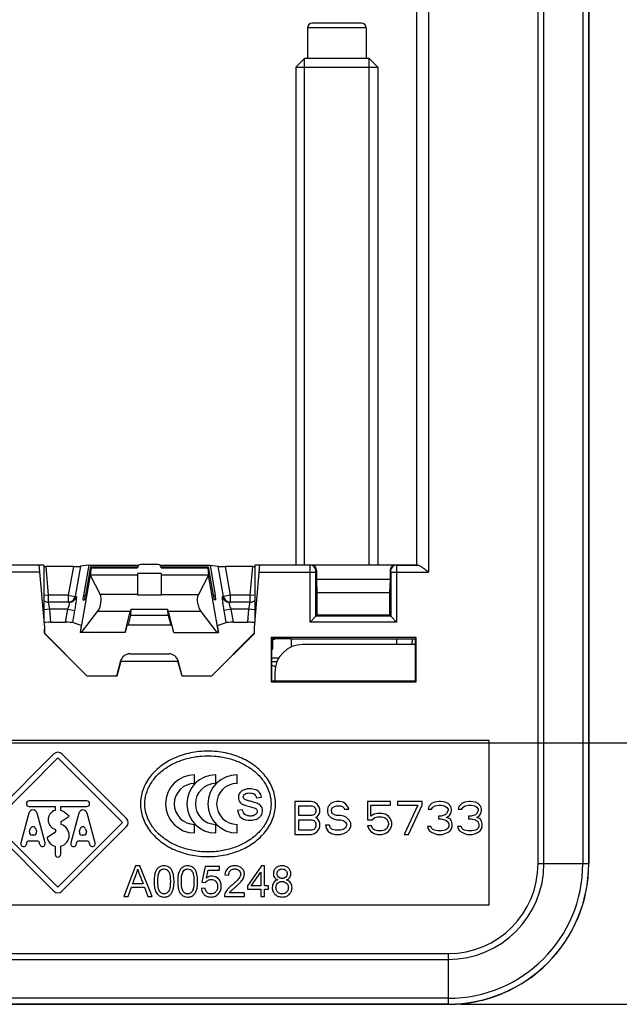
# Model space of a CAD drawing. Units: millimetres. Extents: x -41 to 89, y -41 to 63.
# Drawn here: x 17 to 43, y -41 to 1 of the extents above; entities that cross this region are included whole.
import ezdxf

# ---------------------------------------------------------------- set-up
doc = ezdxf.new("R2010")
doc.units = ezdxf.units.MM
doc.header["$LTSCALE"] = 16.335
doc.layers.get('0').update_dxf_attribs({"linetype": 'CONTINUOUS'})
doc.layers.add('ASSI', color=7, linetype='CONTINUOUS')
doc.layers.add('DRAFT', color=7, linetype='CONTINUOUS')
doc.styles.get("Standard").update_dxf_attribs({"font": 'txt', "width": 0.8})
doc.dimstyles.new('DIMSTYLE_1', dxfattribs={"dimtxt": 3, "dimasz": 3, "dimexe": 1.5, "dimexo": 0.5, "dimgap": 0.75, "dimtad": 1, "dimtxsty": 'STANDARD', "dimblk": '_FILLED', "dimblk1": '_FILLED', "dimblk2": '_FILLED', "dimcen": 0.09, "dimazin": 2, "dimtfac": 1, "dimtofl": 0, "dimtmove": 0, "dimatfit": 3, "dimldrblk": '_FILLED', "dimfxl": 1, "dimtolj": 1, "dimarcsym": 0})

# ---------------------------------------------------------------- blocks, each defined once
blk = doc.blocks.new('_FILLED')
at = {"color": 0, "linetype": 'BYBLOCK'}
blk.add_solid([(0, 0), (-1, 0.317), (-1, -0.317)], dxfattribs=at)
blk = doc.blocks.new('*D1')
at = {"color": 7, "linetype": 'CONTINUOUS'}
for p, q in [((35.75, 41.25), (60.75, 41.25)), ((59.25, 41.25), (59.25, 0)), ((59.25, -41.25), (59.25, 0)), ((35.75, -41.25), (60.75, -41.25))]:
    blk.add_line(p, q, dxfattribs=at)
at = {"color": 7, "linetype": 'CONTINUOUS', "xscale": 3, "yscale": 3, "zscale": 3}
for p, rotation in [((59.25, 41.25), 90), ((59.25, -41.25), 270)]:
    blk.add_blockref('_FILLED', p, dxfattribs=dict(at, rotation=rotation))
blk = doc.blocks.new('*D4')
at = {"color": 7, "linetype": 'CONTINUOUS'}
for p, q in [((2.279, 30.1), (50.75, 30.1)), ((49.25, 30.1), (49.25, 0)), ((49.25, -30.1), (49.25, 0)), ((2.65, -30.1), (50.75, -30.1))]:
    blk.add_line(p, q, dxfattribs=at)
at = {"color": 7, "linetype": 'CONTINUOUS', "xscale": 3, "yscale": 3, "zscale": 3}
for p, rotation in [((49.25, 30.1), 90), ((49.25, -30.1), 270)]:
    blk.add_blockref('_FILLED', p, dxfattribs=dict(at, rotation=rotation))

msp = doc.modelspace()

# ---------------------------------------------------------------- linework, layer by layer
at = {"color": 250, "linetype": 'CONTINUOUS'}
for p, q in [((39.085, -35.25), (39.085, 35.25)), ((39.335, -35.25), (39.335, 35.25)), ((40.994, 35.25), (40.994, -35.25)), ((41.244, 35.25), (41.244, -35.25)), ((34.411, 22.813), (34.411, -22.813)), ((31.75, 0.4), (29.25, 0.4)), ((18.2, -23.8), (18.092, -22.57)), ((19.257, -22.57), (19.039, -23.8)), ((19.561, -22.567), (19.334, -23.852)), ((20.01, -22.637), (21.996, -22.637)), ((23.004, -22.637), (24.99, -22.637)), ((25.666, -23.852), (25.439, -22.567)), ((25.961, -23.8), (25.743, -22.57)), ((26.8, -23.8), (26.908, -22.57)), ((29.356, -22.513), (29.383, -22.5)), ((33.017, -22.5), (33.044, -22.513)), ((17.812, -22.813), (15.395, -22.813)), ((27.188, -22.813), (29.605, -22.813)), ((29.355, -24.945), (29.355, -22.813)), ((29.605, -24.695), (29.605, -22.813)), ((29.606, -22.763), (29.633, -22.75)), ((32.767, -22.75), (32.794, -22.763)), ((32.795, -22.813), (34.411, -22.813)), ((32.795, -22.813), (32.795, -24.695)), ((33.045, -22.813), (33.045, -24.945)), ((18.2, -23.8), (18, -23.817)), ((19.039, -23.8), (18.2, -23.8)), ((18.2, -24.1), (18.2, -23.8)), ((19.039, -23.8), (19.334, -23.852)), ((19.039, -23.8), (19.039, -24.1)), ((19.334, -23.852), (19.381, -23.852)), ((19.687, -23.812), (19.78, -23.812)), ((22, -23.766), (20.397, -23.766)), ((22, -23.779), (23, -23.779)), ((23, -23.765), (24.603, -23.765)), ((25.22, -23.812), (25.313, -23.812)), ((25.619, -23.852), (25.666, -23.852)), ((25.961, -23.8), (25.666, -23.852)), ((26.8, -23.8), (25.961, -23.8)), ((25.961, -24.06), (25.961, -23.8)), ((27, -23.817), (26.8, -23.8)), ((26.8, -24.1), (26.8, -23.8)), ((18.252, -24.4), (18.2, -24.1)), ((26.748, -24.4), (26.8, -24.1)), ((18.252, -24.4), (18, -24.422)), ((19.012, -24.4), (18.252, -24.4)), ((18.301, -24.956), (18.252, -24.4)), ((19.012, -24.4), (18.914, -24.956)), ((19.012, -24.4), (19.307, -24.452)), ((19.307, -24.452), (19.217, -24.961)), ((21.686, -24.497), (20.285, -24.497)), ((24.715, -24.497), (23.314, -24.497)), ((25.988, -24.4), (25.693, -24.452)), ((25.783, -24.961), (25.693, -24.452)), ((26.748, -24.4), (25.988, -24.4)), ((26.086, -24.956), (25.988, -24.4)), ((26.699, -24.956), (26.748, -24.4)), ((27, -24.422), (26.748, -24.4)), ((32.795, -24.695), (29.605, -24.695)), ((33.045, -24.945), (29.355, -24.945)), ((21.28, -26.602), (21.275, -26.596)), ((23.72, -26.602), (23.725, -26.596)), ((28.024, -26.481), (27.729, -26.481)), ((27.946, -26.64), (27.729, -26.64)), ((39.085, -35.25), (41.25, -35.25)), ((-35.25, -39.085), (35.25, -39.085)), ((-35.25, -39.335), (35.25, -39.335)), ((35.25, -39.085), (35.25, -41.25)), ((35.25, -40.994), (-35.25, -40.994)), ((35.25, -41.244), (-35.25, -41.244))]:
    msp.add_line(p, q, dxfattribs=at)
at = {"color": 7, "linetype": 'CONTINUOUS'}
for p, q in [((33.911, -22.511), (33.911, 22.511)), ((31.55, 0.6), (29.45, 0.6)), ((29.25, 0.4), (29.25, -0.9)), ((31.75, 0.4), (31.75, -0.9)), ((29.118, -0.9), (28.75, -1.268)), ((31.882, -0.9), (29.118, -0.9)), ((29.118, -22.5), (29.118, -0.9)), ((32.25, -1.268), (31.882, -0.9)), ((31.882, -22.5), (31.882, -0.9)), ((28.75, -1.268), (32.25, -1.268)), ((28.75, -1.268), (28.75, -22.5)), ((32.25, -1.268), (32.25, -22.5)), ((33.91, -22.25), (33.9, -22.269)), ((4.715, -22.5), (17.785, -22.5)), ((17.786, -22.513), (15.644, -22.513)), ((17.785, -22.5), (18.019, -25.179)), ((19.257, -22.57), (18.092, -22.57)), ((19.911, -22.511), (19.561, -22.567)), ((19.911, -22.511), (19.687, -23.812)), ((19.992, -22.595), (19.78, -23.795)), ((19.911, -22.511), (22.055, -22.511)), ((20.01, -22.637), (19.977, -22.938)), ((19.992, -22.595), (22, -22.595)), ((21.999, -22.601), (21.996, -22.637)), ((22.881, -22.492), (22.119, -22.492)), ((22.945, -22.511), (25.089, -22.511)), ((23, -22.595), (25.008, -22.595)), ((23.004, -22.637), (23.001, -22.601)), ((24.99, -22.637), (25.023, -22.938)), ((25.008, -22.595), (25.22, -23.795)), ((25.089, -22.511), (25.439, -22.567)), ((25.089, -22.511), (25.313, -23.812)), ((26.908, -22.57), (25.743, -22.57)), ((26.981, -25.179), (27.215, -22.5)), ((29.356, -22.513), (27.214, -22.513)), ((27.215, -22.5), (33.85, -22.5)), ((33.044, -22.513), (33.954, -22.513)), ((33.9, -22.269), (33.9, -22.5)), ((33.911, -22.511), (33.9, -22.5)), ((19.979, -22.939), (19.545, -25.395)), ((22, -22.939), (19.979, -22.939)), ((19.979, -22.939), (20.397, -23.766)), ((23, -22.868), (22, -22.868)), ((22, -22.868), (22, -23.765)), ((23, -22.868), (23, -23.779)), ((25.021, -22.938), (23, -22.938)), ((25.021, -22.938), (24.603, -23.765)), ((25.455, -25.395), (25.021, -22.938)), ((29.633, -22.75), (29.633, -23.123)), ((32.767, -22.75), (32.767, -23.123)), ((22, -23.779), (22, -23.765)), ((19.086, -24.1), (18.2, -24.1)), ((19.665, -23.995), (19.734, -23.995)), ((25.335, -23.995), (25.266, -23.995)), ((26.8, -24.1), (25.914, -24.1)), ((19.604, -25.395), (20.285, -24.497)), ((21.461, -25.395), (21.686, -24.497)), ((21.694, -24.67), (21.59, -25.06)), ((21.711, -24.397), (21.694, -24.67)), ((23.306, -24.67), (21.694, -24.67)), ((21.711, -24.397), (23.289, -24.397)), ((23.306, -24.67), (23.289, -24.397)), ((23.306, -24.67), (23.41, -25.06)), ((23.539, -25.395), (23.314, -24.497)), ((25.396, -25.395), (24.715, -24.497)), ((29.605, -24.695), (29.355, -24.945)), ((29.65, -24.65), (29.605, -24.695)), ((32.75, -24.65), (32.795, -24.695)), ((32.795, -24.695), (33.045, -24.945)), ((18.301, -24.956), (18.914, -24.956)), ((19.595, -25.095), (19.217, -24.961)), ((19.595, -25.095), (19.542, -25.395)), ((21.544, -25.095), (21.464, -25.395)), ((21.544, -25.095), (21.59, -25.06)), ((21.59, -25.06), (23.41, -25.06)), ((23.456, -25.095), (23.41, -25.06)), ((23.456, -25.095), (23.536, -25.395)), ((25.405, -25.095), (25.783, -24.961)), ((25.458, -25.395), (25.405, -25.095)), ((26.086, -24.956), (26.699, -24.956)), ((21.461, -25.395), (19.545, -25.395)), ((23.539, -25.395), (25.455, -25.395)), ((33.85, -25.9), (29.05, -25.9)), ((33.706, -25.9), (33.727, -25.66)), ((21.662, -26.301), (23.338, -26.301)), ((21.275, -26.596), (21.1, -27.25)), ((21.279, -26.606), (21.105, -27.256)), ((21.279, -26.606), (21.28, -26.602)), ((21.279, -26.606), (23.721, -26.606)), ((23.72, -26.602), (23.721, -26.606)), ((23.895, -27.256), (23.721, -26.606)), ((23.9, -27.25), (23.725, -26.596)), ((27.85, -27.1), (27.85, -27.46)), ((37, -30), (9, -30)), ((37, -37), (37, -30)), ((18.43, -30.57), (15.67, -33.33)), ((21.53, -33.33), (18.77, -30.57)), ((15.84, -33.5), (18.6, -30.74)), ((18.6, -30.74), (21.36, -33.5)), ((24.432, -31.827), (24.432, -31.459)), ((25.336, -31.827), (25.336, -31.459)), ((26.241, -31.827), (26.241, -31.459)), ((19.829, -32.57), (17.371, -32.57)), ((27.066, -32.448), (27.279, -32.418)), ((29.4, -32.6), (28.7, -32.6)), ((28.7, -32.6), (28.7, -34)), ((29.546, -32.63), (29.4, -32.6)), ((29.663, -32.719), (29.546, -32.63)), ((29.75, -32.838), (29.663, -32.719)), ((30.246, -32.689), (30.129, -32.809)), ((30.363, -32.63), (30.246, -32.689)), ((30.479, -32.6), (30.363, -32.63)), ((30.625, -32.6), (30.479, -32.6)), ((30.771, -32.63), (30.625, -32.6)), ((30.887, -32.719), (30.771, -32.63)), ((30.975, -32.838), (30.887, -32.719)), ((32.792, -32.6), (31.8, -32.6)), ((31.8, -32.6), (31.8, -33.374)), ((31.946, -32.749), (32.792, -32.749)), ((31.946, -33.226), (31.946, -32.749)), ((32.792, -32.749), (32.792, -32.6)), ((34.133, -32.6), (33.083, -32.6)), ((33.083, -32.6), (33.083, -32.749)), ((33.083, -32.749), (33.958, -32.749)), ((33.958, -32.749), (33.375, -34)), ((33.55, -34), (34.133, -32.749)), ((34.133, -32.749), (34.133, -32.6)), ((34.542, -32.689), (34.425, -32.809)), ((34.658, -32.63), (34.542, -32.689)), ((34.862, -32.6), (34.658, -32.63)), ((34.688, -32.779), (34.833, -32.749)), ((34.833, -32.749), (34.95, -32.749)), ((34.921, -32.6), (34.862, -32.6)), ((35.125, -32.63), (34.921, -32.6)), ((34.95, -32.749), (35.096, -32.779)), ((35.242, -32.689), (35.125, -32.63)), ((35.358, -32.809), (35.242, -32.689)), ((35.825, -32.689), (35.708, -32.809)), ((35.942, -32.63), (35.825, -32.689)), ((36.146, -32.6), (35.942, -32.63)), ((35.971, -32.779), (36.117, -32.749)), ((36.117, -32.749), (36.233, -32.749)), ((36.204, -32.6), (36.146, -32.6)), ((36.408, -32.63), (36.204, -32.6)), ((36.233, -32.749), (36.379, -32.779)), ((36.525, -32.689), (36.408, -32.63)), ((36.642, -32.809), (36.525, -32.689)), ((17.361, -33.093), (17.017, -34.369)), ((17.371, -32.81), (18.48, -32.81)), ((18.053, -34.369), (17.709, -33.093)), ((18.48, -32.81), (18.48, -32.978)), ((18.72, -32.81), (19.829, -32.81)), ((18.72, -32.978), (18.72, -32.81)), ((19.075, -33.23), (18.87, -33.058)), ((19.491, -33.093), (19.147, -34.369)), ((20.183, -34.369), (19.839, -33.093)), ((26.475, -32.952), (26.259, -32.987)), ((28.875, -32.779), (29.429, -32.779)), ((28.875, -33.196), (28.875, -32.779)), ((29.429, -32.779), (29.517, -32.809)), ((29.517, -33.166), (29.429, -33.196)), ((29.517, -32.809), (29.575, -32.868)), ((29.575, -33.106), (29.517, -33.166)), ((29.575, -32.868), (29.604, -32.957)), ((29.604, -33.017), (29.575, -33.106)), ((29.604, -32.957), (29.604, -33.017)), ((29.663, -33.255), (29.75, -33.136)), ((29.779, -32.928), (29.75, -32.838)), ((29.75, -33.136), (29.779, -33.047)), ((29.779, -33.047), (29.779, -32.928)), ((30.129, -32.809), (30.1, -32.928)), ((30.1, -32.928), (30.1, -33.047)), ((30.1, -33.047), (30.129, -33.166)), ((30.129, -33.166), (30.246, -33.285)), ((30.275, -32.957), (30.304, -32.868)), ((30.275, -33.017), (30.275, -32.957)), ((30.304, -33.106), (30.275, -33.017)), ((30.304, -32.868), (30.392, -32.809)), ((30.392, -33.166), (30.304, -33.106)), ((30.392, -32.809), (30.479, -32.779)), ((30.479, -33.196), (30.392, -33.166)), ((30.479, -32.779), (30.654, -32.779)), ((30.654, -32.779), (30.742, -32.809)), ((30.742, -32.809), (30.8, -32.868)), ((30.8, -32.868), (30.829, -32.928)), ((30.829, -32.928), (31.004, -32.928)), ((31.004, -32.928), (30.975, -32.838)), ((32.092, -33.136), (31.946, -33.226)), ((32.237, -33.106), (32.092, -33.136)), ((32.413, -33.106), (32.237, -33.106)), ((32.558, -33.136), (32.413, -33.106)), ((32.704, -33.226), (32.558, -33.136)), ((34.425, -32.809), (34.396, -32.928)), ((34.396, -32.928), (34.542, -32.928)), ((34.542, -32.928), (34.6, -32.838)), ((34.6, -32.838), (34.688, -32.779)), ((35.125, -33.166), (34.95, -33.226)), ((35.096, -32.779), (35.183, -32.838)), ((35.183, -33.106), (35.125, -33.166)), ((35.183, -32.838), (35.242, -32.928)), ((35.242, -32.987), (35.183, -33.106)), ((35.242, -32.928), (35.242, -32.987)), ((35.3, -33.196), (35.358, -33.106)), ((35.388, -32.928), (35.358, -32.809)), ((35.358, -33.106), (35.388, -32.987)), ((35.388, -32.987), (35.388, -32.928)), ((35.708, -32.809), (35.679, -32.928)), ((35.679, -32.928), (35.825, -32.928)), ((35.825, -32.928), (35.883, -32.838)), ((35.883, -32.838), (35.971, -32.779)), ((36.408, -33.166), (36.233, -33.226)), ((36.379, -32.779), (36.467, -32.838)), ((36.467, -33.106), (36.408, -33.166)), ((36.467, -32.838), (36.525, -32.928)), ((36.525, -32.987), (36.467, -33.106)), ((36.525, -32.928), (36.525, -32.987)), ((36.583, -33.196), (36.642, -33.106)), ((36.671, -32.928), (36.642, -32.809)), ((36.642, -33.106), (36.671, -32.987)), ((36.671, -32.987), (36.671, -32.928)), ((18.6, -36.26), (15.84, -33.5)), ((21.36, -33.5), (18.6, -36.26)), ((18.73, -33.458), (19.075, -33.23)), ((18.73, -33.578), (18.73, -33.458)), ((24.432, -33.941), (24.432, -33.573)), ((25.336, -33.941), (25.336, -33.573)), ((26.241, -33.941), (26.241, -33.573)), ((29.429, -33.196), (28.875, -33.196)), ((28.875, -33.374), (29.429, -33.374)), ((28.875, -33.821), (28.875, -33.374)), ((29.429, -33.374), (29.517, -33.404)), ((29.517, -33.404), (29.575, -33.464)), ((29.575, -33.464), (29.604, -33.553)), ((29.604, -33.285), (29.663, -33.255)), ((29.663, -33.315), (29.604, -33.285)), ((29.604, -33.553), (29.604, -33.643)), ((29.75, -33.434), (29.663, -33.315)), ((29.779, -33.523), (29.75, -33.434)), ((29.779, -33.672), (29.779, -33.523)), ((30.246, -33.285), (30.363, -33.345)), ((30.363, -33.345), (30.479, -33.374)), ((30.654, -33.196), (30.479, -33.196)), ((30.479, -33.374), (30.654, -33.374)), ((30.8, -33.226), (30.654, -33.196)), ((30.654, -33.374), (30.771, -33.404)), ((30.771, -33.404), (30.858, -33.464)), ((30.917, -33.285), (30.8, -33.226)), ((30.858, -33.464), (30.917, -33.553)), ((31.033, -33.404), (30.917, -33.285)), ((30.917, -33.553), (30.917, -33.643)), ((31.092, -33.523), (31.033, -33.404)), ((31.092, -33.672), (31.092, -33.523)), ((31.8, -33.374), (32.004, -33.374)), ((32.004, -33.374), (32.121, -33.285)), ((32.121, -33.285), (32.237, -33.255)), ((32.237, -33.255), (32.413, -33.255)), ((32.413, -33.255), (32.529, -33.285)), ((32.529, -33.285), (32.617, -33.345)), ((32.617, -33.345), (32.675, -33.434)), ((32.675, -33.434), (32.704, -33.523)), ((32.704, -33.583), (32.675, -33.672)), ((32.792, -33.345), (32.704, -33.226)), ((32.704, -33.523), (32.704, -33.583)), ((32.85, -33.494), (32.792, -33.345)), ((32.85, -33.613), (32.85, -33.494)), ((34.95, -33.226), (34.833, -33.226)), ((34.833, -33.226), (34.833, -33.345)), ((34.833, -33.345), (34.95, -33.345)), ((34.95, -33.345), (35.125, -33.374)), ((35.125, -33.374), (35.212, -33.434)), ((35.183, -33.285), (35.3, -33.196)), ((35.329, -33.345), (35.183, -33.285)), ((35.212, -33.434), (35.271, -33.553)), ((35.271, -33.553), (35.271, -33.672)), ((35.388, -33.434), (35.329, -33.345)), ((35.417, -33.553), (35.388, -33.434)), ((35.417, -33.672), (35.417, -33.553)), ((36.233, -33.226), (36.117, -33.226)), ((36.117, -33.226), (36.117, -33.345)), ((36.117, -33.345), (36.233, -33.345)), ((36.233, -33.345), (36.408, -33.374)), ((36.408, -33.374), (36.496, -33.434)), ((36.467, -33.285), (36.583, -33.196)), ((36.612, -33.345), (36.467, -33.285)), ((36.496, -33.434), (36.554, -33.553)), ((36.554, -33.553), (36.554, -33.672)), ((36.671, -33.434), (36.612, -33.345)), ((36.7, -33.553), (36.671, -33.434)), ((36.7, -33.672), (36.7, -33.553)), ((15.67, -33.67), (18.43, -36.43)), ((17.387, -33.889), (17.419, -33.769)), ((17.651, -33.769), (17.683, -33.889)), ((18.5, -33.908), (18.132, -34.148)), ((18.5, -33.788), (18.5, -33.908)), ((18.77, -36.43), (21.53, -33.67)), ((19.517, -33.889), (19.549, -33.769)), ((19.781, -33.769), (19.813, -33.889)), ((28.7, -34), (29.4, -34)), ((29.429, -33.821), (28.875, -33.821)), ((29.4, -34), (29.546, -33.97)), ((29.517, -33.791), (29.429, -33.821)), ((29.575, -33.732), (29.517, -33.791)), ((29.546, -33.97), (29.663, -33.881)), ((29.604, -33.643), (29.575, -33.732)), ((29.663, -33.881), (29.75, -33.762)), ((29.75, -33.762), (29.779, -33.672)), ((30.188, -33.613), (30.012, -33.613)), ((30.012, -33.613), (30.042, -33.732)), ((30.042, -33.732), (30.129, -33.881)), ((30.129, -33.881), (30.275, -33.97)), ((30.217, -33.702), (30.188, -33.613)), ((30.304, -33.791), (30.217, -33.702)), ((30.275, -33.97), (30.421, -34)), ((30.421, -33.821), (30.304, -33.791)), ((30.654, -33.821), (30.421, -33.821)), ((30.421, -34), (30.654, -34)), ((30.771, -33.791), (30.654, -33.821)), ((30.654, -34), (30.8, -33.97)), ((30.858, -33.732), (30.771, -33.791)), ((30.8, -33.97), (30.917, -33.911)), ((30.917, -33.643), (30.858, -33.732)), ((30.917, -33.911), (31.033, -33.791)), ((31.033, -33.791), (31.092, -33.672)), ((31.975, -33.643), (31.8, -33.643)), ((31.8, -33.643), (31.858, -33.762)), ((31.858, -33.762), (31.946, -33.881)), ((31.946, -33.881), (32.092, -33.97)), ((32.033, -33.762), (31.975, -33.643)), ((32.121, -33.821), (32.033, -33.762)), ((32.092, -33.97), (32.237, -34)), ((32.237, -33.851), (32.121, -33.821)), ((32.413, -33.851), (32.237, -33.851)), ((32.237, -34), (32.413, -34)), ((32.529, -33.821), (32.413, -33.851)), ((32.413, -34), (32.558, -33.97)), ((32.617, -33.762), (32.529, -33.821)), ((32.558, -33.97), (32.704, -33.881)), ((32.675, -33.672), (32.617, -33.762)), ((32.704, -33.881), (32.792, -33.762)), ((32.792, -33.762), (32.85, -33.613)), ((33.375, -34), (33.55, -34)), ((34.513, -33.672), (34.367, -33.672)), ((34.367, -33.672), (34.396, -33.762)), ((34.396, -33.762), (34.454, -33.851)), ((34.454, -33.851), (34.542, -33.911)), ((34.542, -33.732), (34.513, -33.672)), ((34.6, -33.791), (34.542, -33.732)), ((34.542, -33.911), (34.658, -33.97)), ((34.658, -33.821), (34.6, -33.791)), ((34.804, -33.851), (34.658, -33.821)), ((34.658, -33.97), (34.775, -34)), ((34.775, -34), (35.008, -34)), ((34.979, -33.851), (34.804, -33.851)), ((35.125, -33.821), (34.979, -33.851)), ((35.008, -34), (35.125, -33.97)), ((35.183, -33.791), (35.125, -33.821)), ((35.125, -33.97), (35.242, -33.911)), ((35.242, -33.732), (35.183, -33.791)), ((35.271, -33.672), (35.242, -33.732)), ((35.242, -33.911), (35.329, -33.851)), ((35.329, -33.851), (35.388, -33.762)), ((35.388, -33.762), (35.417, -33.672)), ((35.796, -33.672), (35.65, -33.672)), ((35.65, -33.672), (35.679, -33.762)), ((35.679, -33.762), (35.737, -33.851)), ((35.737, -33.851), (35.825, -33.911)), ((35.825, -33.732), (35.796, -33.672)), ((35.883, -33.791), (35.825, -33.732)), ((35.825, -33.911), (35.942, -33.97)), ((35.942, -33.821), (35.883, -33.791)), ((36.087, -33.851), (35.942, -33.821)), ((35.942, -33.97), (36.058, -34)), ((36.058, -34), (36.292, -34)), ((36.263, -33.851), (36.087, -33.851)), ((36.408, -33.821), (36.263, -33.851)), ((36.292, -34), (36.408, -33.97)), ((36.467, -33.791), (36.408, -33.821)), ((36.408, -33.97), (36.525, -33.911)), ((36.525, -33.732), (36.467, -33.791)), ((36.554, -33.672), (36.525, -33.732)), ((36.525, -33.911), (36.612, -33.851)), ((36.612, -33.851), (36.671, -33.762)), ((36.671, -33.762), (36.7, -33.672)), ((17.252, -34.417), (17.253, -34.4)), ((17.373, -34.28), (17.697, -34.28)), ((17.567, -34.04), (17.503, -34.04)), ((18.056, -34.386), (18.053, -34.369)), ((19.382, -34.417), (19.383, -34.4)), ((19.503, -34.28), (19.827, -34.28)), ((19.697, -34.04), (19.633, -34.04)), ((20.186, -34.386), (20.183, -34.369)), ((18.48, -34.505), (18.48, -34.85)), ((18.72, -34.85), (18.72, -34.505)), ((21.909, -35.35), (21.415, -36.65)), ((22.097, -35.35), (21.909, -35.35)), ((22.617, -36.65), (22.097, -35.35)), ((24.875, -35.366), (24.741, -36.035)), ((25.498, -35.366), (24.875, -35.366)), ((24.936, -35.865), (25.004, -35.523)), ((25.004, -35.523), (25.498, -35.523)), ((25.498, -35.523), (25.498, -35.366)), ((27.286, -35.35), (26.68, -36.193)), ((26.837, -36.193), (27.255, -35.613)), ((27.255, -35.613), (27.255, -36.193)), ((27.412, -35.35), (27.286, -35.35)), ((27.412, -36.193), (27.412, -35.35)), ((22.236, -36.114), (21.784, -36.114)), ((24.741, -36.035), (24.891, -36.059)), ((25.726, -35.72), (25.884, -35.744)), ((21.598, -36.65), (21.735, -36.256)), ((21.735, -36.256), (22.288, -36.256)), ((22.288, -36.256), (22.433, -36.65)), ((24.875, -36.295), (24.718, -36.311)), ((26.554, -36.492), (25.914, -36.492)), ((26.554, -36.65), (26.554, -36.492)), ((26.68, -36.193), (26.68, -36.343)), ((26.68, -36.343), (27.255, -36.343)), ((27.255, -36.193), (26.837, -36.193)), ((27.255, -36.343), (27.255, -36.65)), ((27.586, -36.193), (27.412, -36.193)), ((27.412, -36.343), (27.586, -36.343)), ((27.412, -36.65), (27.412, -36.343)), ((27.586, -36.343), (27.586, -36.193)), ((21.415, -36.65), (21.598, -36.65)), ((22.433, -36.65), (22.617, -36.65)), ((25.703, -36.65), (26.554, -36.65)), ((27.255, -36.65), (27.412, -36.65)), ((9, -37), (37, -37))]:
    msp.add_line(p, q, dxfattribs=at)
for centre, radius, start, end in [((29.45, 0.4), 0.2, 90, 180), ((31.55, 0.4), 0.2, 0, 90), ((29.383, -22.75), 0.25, 0.0051, 90.0019), ((33.017, -22.75), 0.25, 89.9981, 179.9949), ((18.2, -23.8), 0.3, 228.2179, 270), ((26.8, -23.8), 0.3, 270, 311.7833), ((29.05, -27.1), 1.2, 90, 180), ((21.663, -26.7), 0.401, 155.0436, 164.9774), ((23.337, -26.7), 0.401, 15.0226, 24.9564), ((30.5, -20.9), 6.5, 244.7639, 246.2422), ((18.6, -30.74), 0.24, 45, 135), ((24.432, -32.7), 1.241, 90, 270), ((25.336, -32.7), 1.241, 90, 270), ((26.241, -32.7), 1.241, 90, 270), ((24.432, -32.7), 0.873, 90, 270), ((25.336, -32.7), 0.873, 90, 270), ((26.241, -32.7), 0.873, 90, 270), ((17.371, -32.69), 0.12, 90, 270), ((19.829, -32.69), 0.12, 270, 90), ((17.535, -33.14), 0.18, 15.0951, 164.9049), ((18.6, -33.38), 0.42, 106.6016, 256.2708), ((18.6, -33.38), 0.42, 50, 73.3985), ((19.665, -33.14), 0.18, 15.0951, 164.9049), ((18.6, -34.04), 0.48, 284.4775, 74.2595), ((21.36, -33.5), 0.24, 315, 45), ((17.503, -33.92), 0.12, 164.9053, 269.9991), ((17.535, -33.8), 0.12, 15.0949, 164.9051), ((17.567, -33.92), 0.12, 270, 15.0956), ((19.633, -33.92), 0.12, 164.9053, 269.9991), ((19.665, -33.8), 0.12, 15.0949, 164.9051), ((19.697, -33.92), 0.12, 270, 15.0956), ((17.133, -34.4), 0.12, 164.9051, 351.6155), ((17.373, -34.4), 0.12, 90, 179.985), ((17.697, -34.4), 0.12, 0, 90), ((17.937, -34.4), 0.12, 180, 6.7012), ((18.6, -34.04), 0.48, 193.0029, 255.5225), ((19.263, -34.4), 0.12, 164.9051, 351.6155), ((19.503, -34.4), 0.12, 90, 179.985), ((19.827, -34.4), 0.12, 0, 90), ((20.067, -34.4), 0.12, 180, 6.7012), ((18.6, -34.85), 0.12, 180, 360), ((18.6, -36.26), 0.24, 225, 315)]:
    msp.add_arc(centre, radius, start, end, dxfattribs=at)
at = {"color": 250, "linetype": 'CONTINUOUS'}
for centre, radius, start, end in [((29.356, -22.763), 0.25, 0.01, 89.983), ((33.044, -22.763), 0.25, 90.017, 179.99), ((19.086, -23.8), 0.3, 270.0364, 350.0455), ((19.039, -23.8), 0.3, 285.9189, 350.0348), ((25.914, -23.8), 0.3, 189.9545, 269.9636), ((25.961, -23.8), 0.3, 189.9652, 254.0811), ((19.039, -23.799), 0.301, 270.0452, 285.8519), ((25.961, -23.799), 0.301, 254.1481, 269.9548), ((35.25, -35.25), 5.994, 270, 360), ((35.25, -35.25), 5.744, 270, 360), ((35.25, -35.25), 4.085, 270, 360), ((35.25, -35.25), 3.835, 270, 360)]:
    msp.add_arc(centre, radius, start, end, dxfattribs=at)
at = {"color": 7, "linetype": 'CONTINUOUS'}
for centre, major_axis, ratio, start_param, end_param in [((18.092, -22.567), (0.301, 0), 0.008694, -1.74581, -1.570036), ((19.257, -22.567), (0.305, 0), 0.008594, -1.572314, -0.053081), ((19.975, -22.795), (0.035, 0.2), 0.050819, -0.654228, 0.008997), ((22.119, -22.611), (0.12, -0.005), 0.988949, 7.897705, 9.381238), ((22.881, -22.611), (0.12, 0.005), 0.988949, 6.326725, 7.810258), ((25.025, -22.795), (-0.035, 0.2), 0.050819, -0.008997, 0.654228), ((25.743, -22.567), (0.305, 0), 0.008594, -3.088511, -1.569279), ((26.908, -22.567), (0.301, 0), 0.008694, -1.571557, -1.260706), ((19.701, -23.795), (0.035, 0.2), 0.050819, -4.616126, -3.132596), ((19.77, -23.795), (0.035, 0.2), 0.050819, -3.132596, -1.5618), ((20.139, -24.145), (0.13, 0.495), 0.56027, -2.206225, -0.563728), ((25.23, -23.795), (-0.035, 0.2), 0.050819, 1.5618, 3.132596), ((25.299, -23.795), (-0.035, 0.2), 0.050819, -3.150589, -1.66706), ((21.786, -24.145), (0.134, 0.5), 0.01686, -4.179214, -3.926178), ((23.214, -24.145), (-0.134, 0.5), 0.01686, -2.357008, -2.103971), ((18.301, -24.961), (0.301, 0), 0.017389, 1.572318, 3.143114), ((18.913, -24.961), (0.305, 0), 0.017189, 0.048528, 1.56776), ((26.087, -24.961), (0.305, 0), 0.017189, 1.573832, 3.093065), ((26.699, -24.961), (0.301, 0), 0.017389, -0.001522, 1.569275), ((21.668, -26.708), (-0.134, 0.385), 0.97824, 5.955995, 7.264758), ((23.332, -26.708), (0.134, 0.385), 0.97824, 5.301613, 6.610376)]:
    msp.add_ellipse(centre, major_axis=major_axis, ratio=ratio, start_param=start_param, end_param=end_param, dxfattribs=at)
at = {"color": 250, "linetype": 'CONTINUOUS'}
for points, knots in [([(29.355, -22.813), (29.355, -22.775), (29.355, -22.72), (29.356, -22.649), (29.356, -22.605), (29.356, -22.572), (29.356, -22.55), (29.356, -22.538), (29.356, -22.528), (29.356, -22.52), (29.356, -22.516), (29.356, -22.514), (29.356, -22.513)], [0, 0, 0, 0, 0.380703, 0.552847, 0.704032, 0.828445, 0.879096, 0.921365, 0.95488, 0.979293, 0.99438, 1, 1, 1, 1]), ([(33.044, -22.513), (33.044, -22.514), (33.044, -22.516), (33.044, -22.52), (33.044, -22.528), (33.044, -22.538), (33.044, -22.55), (33.044, -22.572), (33.044, -22.605), (33.044, -22.649), (33.045, -22.72), (33.045, -22.775), (33.045, -22.813)], [0, 0, 0, 0, 0.005621, 0.020707, 0.04512, 0.078635, 0.120903, 0.171555, 0.295968, 0.447153, 0.619297, 1, 1, 1, 1]), ([(29.605, -22.813), (29.605, -22.807), (29.605, -22.798), (29.606, -22.786), (29.606, -22.778), (29.606, -22.772), (29.606, -22.767), (29.606, -22.765), (29.606, -22.763), (29.606, -22.763)], [0, 0, 0, 0, 0.38055, 0.552624, 0.703754, 0.828122, 0.921042, 0.979047, 1, 1, 1, 1]), ([(32.794, -22.763), (32.794, -22.763), (32.794, -22.765), (32.794, -22.767), (32.794, -22.772), (32.794, -22.778), (32.794, -22.786), (32.795, -22.798), (32.795, -22.807), (32.795, -22.813)], [0, 0, 0, 0, 0.020953, 0.078955, 0.171876, 0.296246, 0.447379, 0.619453, 1, 1, 1, 1]), ([(19.381, -23.852), (19.383, -23.852), (19.385, -23.857), (19.386, -23.865), (19.386, -23.88), (19.385, -23.91), (19.381, -23.961), (19.372, -24.035), (19.36, -24.125), (19.345, -24.227), (19.327, -24.338), (19.314, -24.413), (19.307, -24.452)], [0, 0, 0, 0, 0.006418, 0.021011, 0.044847, 0.077888, 0.170404, 0.294987, 0.446606, 0.619167, 0.806025, 1, 1, 1, 1]), ([(25.693, -24.452), (25.686, -24.413), (25.673, -24.338), (25.655, -24.227), (25.64, -24.125), (25.628, -24.035), (25.619, -23.961), (25.615, -23.91), (25.614, -23.88), (25.614, -23.865), (25.615, -23.857), (25.617, -23.852), (25.619, -23.852)], [0, 0, 0, 0, 0.193975, 0.380833, 0.553394, 0.705013, 0.829596, 0.922112, 0.955153, 0.978989, 0.993582, 1, 1, 1, 1]), ([(19.088, -24.14), (19.085, -24.156), (19.077, -24.194), (19.052, -24.281), (19.029, -24.351), (19.012, -24.4)], [0, 0, 0, 0, 0.184419, 0.425305, 1, 1, 1, 1]), ([(19.086, -24.1), (19.09, -24.1), (19.091, -24.112), (19.09, -24.124), (19.089, -24.134), (19.088, -24.14)], [0, 0, 0, 0, 0.2706, 0.576314, 1, 1, 1, 1]), ([(25.988, -24.4), (25.975, -24.363), (25.952, -24.294), (25.928, -24.211), (25.916, -24.16), (25.912, -24.138), (25.91, -24.125), (25.909, -24.114), (25.909, -24.107), (25.911, -24.1), (25.914, -24.1)], [0, 0, 0, 0, 0.376556, 0.700891, 0.826533, 0.877497, 0.919735, 0.952845, 0.976722, 1, 1, 1, 1])]:
    msp.add_open_spline(points, degree=3, knots=knots, dxfattribs=at)
at = {"color": 7, "linetype": 'CONTINUOUS'}
for points, knots in [([(33.954, -22.513), (33.968, -22.513), (33.998, -22.523), (34.045, -22.547), (34.099, -22.581), (34.179, -22.636), (34.284, -22.714), (34.368, -22.78), (34.411, -22.813)], [0, 0, 0, 0, 0.073325, 0.171415, 0.288349, 0.418411, 0.701976, 1, 1, 1, 1]), ([(24.715, -24.497), (24.678, -24.448), (24.614, -24.332), (24.559, -24.138), (24.549, -23.941), (24.578, -23.815), (24.604, -23.765)], [0, 0, 0, 0, 0.239172, 0.510457, 0.778353, 1, 1, 1, 1]), ([(25, -30.45), (24.874, -30.45), (24.624, -30.463), (24.255, -30.52), (23.898, -30.614), (23.559, -30.744), (23.246, -30.907), (22.961, -31.101), (22.712, -31.323), (22.501, -31.568), (22.333, -31.833), (22.21, -32.113), (22.136, -32.404), (22.119, -32.602), (22.119, -32.7)], [0, 0, 0, 0, 0.093149, 0.185681, 0.27701, 0.36661, 0.454045, 0.539002, 0.621313, 0.700986, 0.778217, 0.853396, 0.927089, 1, 1, 1, 1]), ([(22.308, -32.7), (22.308, -32.557), (22.349, -32.264), (22.529, -31.85), (22.816, -31.476), (23.197, -31.158), (23.655, -30.907), (24.169, -30.734), (24.719, -30.646), (25.281, -30.646), (25.831, -30.734), (26.345, -30.907), (26.803, -31.158), (27.184, -31.476), (27.471, -31.85), (27.651, -32.264), (27.692, -32.557), (27.692, -32.7)], [0, 0, 0, 0, 0.057613, 0.116949, 0.179311, 0.245341, 0.315003, 0.387679, 0.462331, 0.537669, 0.612321, 0.684997, 0.754659, 0.820689, 0.883051, 0.942387, 1, 1, 1, 1]), ([(27.881, -32.7), (27.881, -32.602), (27.864, -32.404), (27.79, -32.113), (27.667, -31.833), (27.499, -31.568), (27.288, -31.323), (27.039, -31.101), (26.754, -30.907), (26.441, -30.744), (26.102, -30.614), (25.745, -30.52), (25.376, -30.463), (25.126, -30.45), (25, -30.45)], [0, 0, 0, 0, 0.072911, 0.146604, 0.221783, 0.299014, 0.378687, 0.460998, 0.545955, 0.63339, 0.72299, 0.814319, 0.906851, 1, 1, 1, 1]), ([(27.279, -32.418), (27.273, -32.38), (27.256, -32.31), (27.21, -32.215), (27.134, -32.144), (27.032, -32.094), (26.908, -32.062), (26.754, -32.05), (26.614, -32.068), (26.506, -32.107), (26.438, -32.145), (26.38, -32.198), (26.317, -32.288), (26.291, -32.392), (26.298, -32.47), (26.303, -32.491)], [0, 0, 0, 0, 0.081449, 0.150597, 0.218173, 0.296569, 0.386117, 0.485877, 0.618917, 0.677492, 0.726036, 0.783172, 0.840241, 0.954953, 1, 1, 1, 1]), ([(26.617, -32.535), (26.586, -32.522), (26.53, -32.49), (26.491, -32.383), (26.555, -32.28), (26.668, -32.239), (26.742, -32.235), (26.785, -32.235)], [0, 0, 0, 0, 0.189089, 0.339448, 0.586432, 0.759962, 1, 1, 1, 1]), ([(26.785, -32.235), (26.854, -32.235), (26.994, -32.259), (27.057, -32.389), (27.066, -32.448)], [0, 0, 0, 0, 0.53437, 1, 1, 1, 1]), ([(22.119, -32.7), (22.119, -32.798), (22.136, -32.996), (22.21, -33.287), (22.333, -33.567), (22.501, -33.832), (22.712, -34.077), (22.961, -34.299), (23.246, -34.493), (23.559, -34.656), (23.898, -34.786), (24.255, -34.88), (24.624, -34.937), (24.874, -34.95), (25, -34.95)], [0, 0, 0, 0, 0.072911, 0.146604, 0.221783, 0.299014, 0.378687, 0.460998, 0.545955, 0.63339, 0.72299, 0.814319, 0.906851, 1, 1, 1, 1]), ([(27.692, -32.7), (27.692, -32.843), (27.651, -33.136), (27.471, -33.55), (27.184, -33.924), (26.803, -34.242), (26.345, -34.493), (25.831, -34.666), (25.281, -34.754), (24.719, -34.754), (24.169, -34.666), (23.655, -34.493), (23.197, -34.242), (22.816, -33.924), (22.529, -33.55), (22.349, -33.136), (22.308, -32.843), (22.308, -32.7)], [0, 0, 0, 0, 0.057613, 0.116949, 0.179311, 0.245341, 0.315003, 0.387679, 0.462331, 0.537669, 0.612321, 0.684997, 0.754659, 0.820689, 0.883051, 0.942387, 1, 1, 1, 1]), ([(25, -34.95), (25.126, -34.95), (25.376, -34.937), (25.745, -34.88), (26.102, -34.786), (26.441, -34.656), (26.754, -34.493), (27.039, -34.299), (27.288, -34.077), (27.499, -33.832), (27.667, -33.567), (27.79, -33.287), (27.864, -32.996), (27.881, -32.798), (27.881, -32.7)], [0, 0, 0, 0, 0.093149, 0.185681, 0.27701, 0.36661, 0.454045, 0.539002, 0.621313, 0.700986, 0.778217, 0.853396, 0.927089, 1, 1, 1, 1]), ([(26.303, -32.491), (26.31, -32.529), (26.335, -32.595), (26.391, -32.66), (26.441, -32.698), (26.487, -32.723), (26.546, -32.746), (26.656, -32.783), (26.749, -32.808), (26.817, -32.825)], [0, 0, 0, 0, 0.175775, 0.315836, 0.388605, 0.465068, 0.557357, 0.677088, 1, 1, 1, 1]), ([(26.81, -32.591), (26.753, -32.575), (26.689, -32.558), (26.625, -32.538), (26.617, -32.535)], [0, 0, 0, 0, 0.872318, 1, 1, 1, 1]), ([(27.132, -32.692), (27.063, -32.662), (26.954, -32.631), (26.845, -32.6), (26.81, -32.591)], [0, 0, 0, 0, 0.672676, 1, 1, 1, 1]), ([(26.81, -33.399), (26.902, -33.399), (27.039, -33.376), (27.189, -33.289), (27.269, -33.202), (27.318, -33.101), (27.334, -32.994), (27.322, -32.892), (27.268, -32.775), (27.189, -32.716), (27.132, -32.692)], [0, 0, 0, 0, 0.248709, 0.359745, 0.463479, 0.562544, 0.658605, 0.751208, 0.834587, 1, 1, 1, 1]), ([(26.259, -32.987), (26.28, -33.102), (26.4, -33.358), (26.678, -33.399), (26.81, -33.399)], [0, 0, 0, 0, 0.469485, 1, 1, 1, 1]), ([(26.597, -33.166), (26.59, -33.161), (26.554, -33.135), (26.501, -33.066), (26.481, -32.992), (26.475, -32.952)], [0, 0, 0, 0, 0.099529, 0.525904, 1, 1, 1, 1]), ([(27.04, -32.899), (27.06, -32.912), (27.095, -32.945), (27.111, -33.019), (27.092, -33.097), (27.032, -33.168), (26.954, -33.205), (26.877, -33.218), (26.809, -33.221), (26.741, -33.218), (26.668, -33.203), (26.621, -33.182), (26.597, -33.166)], [0, 0, 0, 0, 0.092338, 0.181784, 0.28588, 0.399035, 0.53459, 0.615862, 0.708636, 0.80158, 0.885228, 1, 1, 1, 1]), ([(26.817, -32.825), (26.882, -32.842), (26.959, -32.86), (27.03, -32.893), (27.04, -32.899)], [0, 0, 0, 0, 0.852621, 1, 1, 1, 1]), ([(21.784, -36.114), (21.831, -35.988), (21.891, -35.82), (21.972, -35.612), (21.994, -35.527), (22.004, -35.484)], [0, 0, 0, 0, 0.605968, 0.802427, 1, 1, 1, 1]), ([(22.004, -35.484), (22.016, -35.525), (22.045, -35.617), (22.098, -35.768), (22.166, -35.935), (22.212, -36.055), (22.236, -36.114)], [0, 0, 0, 0, 0.191455, 0.428932, 0.714466, 1, 1, 1, 1]), ([(23.552, -36.009), (23.552, -35.978), (23.551, -35.92), (23.544, -35.816), (23.528, -35.707), (23.492, -35.598), (23.436, -35.48), (23.342, -35.39), (23.224, -35.348), (23.116, -35.338), (22.998, -35.352), (22.884, -35.411), (22.799, -35.509), (22.74, -35.642), (22.714, -35.776), (22.703, -35.902), (22.701, -35.972), (22.701, -36.008)], [0, 0, 0, 0, 0.051731, 0.097815, 0.17405, 0.236337, 0.291796, 0.392041, 0.444017, 0.499859, 0.57364, 0.640824, 0.709873, 0.787826, 0.882718, 0.938333, 1, 1, 1, 1]), ([(22.859, -36.008), (22.859, -35.918), (22.866, -35.769), (22.916, -35.582), (23.004, -35.504), (23.071, -35.48), (23.143, -35.472), (23.239, -35.494), (23.295, -35.55), (23.318, -35.582)], [0, 0, 0, 0, 0.303753, 0.506139, 0.625811, 0.683671, 0.744614, 0.868341, 1, 1, 1, 1]), ([(23.318, -35.582), (23.351, -35.627), (23.376, -35.726), (23.389, -35.844), (23.394, -35.933), (23.395, -36.008), (23.394, -36.083), (23.389, -36.173), (23.376, -36.291), (23.351, -36.39), (23.317, -36.435)], [0, 0, 0, 0, 0.193284, 0.331306, 0.41146, 0.499203, 0.587519, 0.66813, 0.806726, 1, 1, 1, 1]), ([(24.56, -36.009), (24.56, -35.978), (24.559, -35.92), (24.553, -35.816), (24.536, -35.707), (24.5, -35.598), (24.444, -35.48), (24.35, -35.39), (24.232, -35.348), (24.124, -35.338), (24.006, -35.352), (23.893, -35.411), (23.808, -35.509), (23.748, -35.642), (23.722, -35.776), (23.711, -35.902), (23.709, -35.972), (23.709, -36.008)], [0, 0, 0, 0, 0.051731, 0.097815, 0.17405, 0.236337, 0.291796, 0.392041, 0.444017, 0.499859, 0.57364, 0.640824, 0.709873, 0.787826, 0.882718, 0.938333, 1, 1, 1, 1]), ([(23.867, -36.008), (23.867, -35.918), (23.874, -35.769), (23.924, -35.582), (24.012, -35.504), (24.08, -35.48), (24.152, -35.472), (24.247, -35.494), (24.304, -35.55), (24.326, -35.582)], [0, 0, 0, 0, 0.303753, 0.506139, 0.625811, 0.683671, 0.744614, 0.868341, 1, 1, 1, 1]), ([(24.326, -35.582), (24.36, -35.627), (24.384, -35.726), (24.398, -35.844), (24.402, -35.933), (24.403, -36.008), (24.402, -36.083), (24.398, -36.173), (24.384, -36.291), (24.359, -36.39), (24.325, -36.435)], [0, 0, 0, 0, 0.193284, 0.331306, 0.41146, 0.499203, 0.587519, 0.66813, 0.806726, 1, 1, 1, 1]), ([(25.863, -35.43), (25.86, -35.433), (25.778, -35.503), (25.736, -35.618), (25.726, -35.72)], [0, 0, 0, 0, 0.041818, 1, 1, 1, 1]), ([(26.174, -36.243), (26.223, -36.201), (26.306, -36.127), (26.41, -36.025), (26.479, -35.939), (26.523, -35.86), (26.548, -35.781), (26.558, -35.681), (26.537, -35.558), (26.464, -35.458), (26.386, -35.398), (26.315, -35.365), (26.235, -35.346), (26.149, -35.34), (26.063, -35.346), (25.964, -35.368), (25.898, -35.401), (25.863, -35.43)], [0, 0, 0, 0, 0.122069, 0.209271, 0.274063, 0.329469, 0.379511, 0.428316, 0.518514, 0.607751, 0.654715, 0.702701, 0.753765, 0.809623, 0.864989, 0.915609, 1, 1, 1, 1]), ([(25.884, -35.744), (25.884, -35.674), (25.917, -35.562), (26.023, -35.496), (26.09, -35.479), (26.144, -35.475), (26.197, -35.478), (26.261, -35.494), (26.354, -35.548), (26.396, -35.64), (26.396, -35.698), (26.396, -35.699)], [0, 0, 0, 0, 0.266449, 0.391715, 0.457873, 0.529571, 0.597497, 0.660406, 0.779219, 0.997686, 1, 1, 1, 1]), ([(26.396, -35.699), (26.396, -35.73), (26.378, -35.799), (26.308, -35.903), (26.186, -36.025), (26.087, -36.114), (26.027, -36.166)], [0, 0, 0, 0, 0.153077, 0.341105, 0.610286, 1, 1, 1, 1]), ([(27.991, -35.374), (27.955, -35.39), (27.883, -35.436), (27.82, -35.524), (27.794, -35.609), (27.788, -35.683), (27.797, -35.763), (27.846, -35.87), (27.925, -35.92), (27.981, -35.941)], [0, 0, 0, 0, 0.16151, 0.342291, 0.431549, 0.525026, 0.645525, 0.757487, 1, 1, 1, 1]), ([(27.948, -35.672), (27.948, -35.646), (27.958, -35.594), (28.005, -35.529), (28.077, -35.484), (28.165, -35.472), (28.252, -35.484), (28.324, -35.531), (28.372, -35.599), (28.382, -35.654), (28.381, -35.683), (28.381, -35.684)], [0, 0, 0, 0, 0.11544, 0.233095, 0.356758, 0.491838, 0.626192, 0.750779, 0.871837, 0.994664, 1, 1, 1, 1]), ([(28.381, -35.684), (28.381, -35.709), (28.372, -35.76), (28.326, -35.825), (28.268, -35.862), (28.212, -35.876), (28.166, -35.879), (28.12, -35.876), (28.063, -35.862), (28.003, -35.825), (27.965, -35.767), (27.95, -35.715), (27.948, -35.686), (27.948, -35.672)], [0, 0, 0, 0, 0.112865, 0.23004, 0.352394, 0.417612, 0.488548, 0.561326, 0.627953, 0.751914, 0.871308, 0.933673, 1, 1, 1, 1]), ([(28.353, -35.941), (28.407, -35.92), (28.484, -35.869), (28.532, -35.765), (28.542, -35.686), (28.535, -35.613), (28.509, -35.527), (28.454, -35.452), (28.381, -35.395), (28.315, -35.364), (28.241, -35.346), (28.163, -35.34), (28.084, -35.346), (28.027, -35.36), (27.997, -35.371), (27.991, -35.374)], [0, 0, 0, 0, 0.160736, 0.235173, 0.31402, 0.377323, 0.438096, 0.562228, 0.627581, 0.693467, 0.762671, 0.837608, 0.912084, 0.980651, 1, 1, 1, 1]), ([(22.701, -36.008), (22.701, -36.038), (22.702, -36.095), (22.71, -36.201), (22.728, -36.32), (22.767, -36.443), (22.833, -36.561), (22.931, -36.636), (23.039, -36.669), (23.119, -36.676), (23.194, -36.671), (23.276, -36.653), (23.369, -36.604), (23.454, -36.506), (23.513, -36.373), (23.539, -36.239), (23.55, -36.114), (23.552, -36.045), (23.552, -36.009)], [0, 0, 0, 0, 0.049722, 0.096033, 0.179051, 0.250643, 0.312962, 0.403462, 0.449938, 0.500206, 0.53873, 0.574582, 0.64198, 0.711136, 0.789059, 0.883414, 0.938857, 1, 1, 1, 1]), ([(22.936, -36.436), (22.902, -36.39), (22.865, -36.242), (22.859, -36.098), (22.859, -36.008)], [0, 0, 0, 0, 0.38556, 1, 1, 1, 1]), ([(23.709, -36.008), (23.709, -36.038), (23.711, -36.095), (23.718, -36.201), (23.737, -36.32), (23.775, -36.443), (23.842, -36.561), (23.94, -36.636), (24.047, -36.669), (24.128, -36.676), (24.202, -36.671), (24.285, -36.653), (24.378, -36.604), (24.463, -36.506), (24.522, -36.373), (24.548, -36.239), (24.559, -36.114), (24.56, -36.045), (24.56, -36.009)], [0, 0, 0, 0, 0.049722, 0.096033, 0.179051, 0.250643, 0.312962, 0.403462, 0.449938, 0.500206, 0.53873, 0.574582, 0.64198, 0.711136, 0.789059, 0.883414, 0.938857, 1, 1, 1, 1]), ([(23.944, -36.436), (23.911, -36.39), (23.873, -36.242), (23.867, -36.098), (23.867, -36.008)], [0, 0, 0, 0, 0.38556, 1, 1, 1, 1]), ([(24.891, -36.059), (24.915, -36.02), (24.984, -35.949), (25.081, -35.925), (25.13, -35.925)], [0, 0, 0, 0, 0.481087, 1, 1, 1, 1]), ([(25.565, -36.143), (25.564, -36.135), (25.559, -36.099), (25.543, -36.038), (25.507, -35.964), (25.412, -35.841), (25.234, -35.765), (25.048, -35.798), (24.972, -35.84), (24.936, -35.865)], [0, 0, 0, 0, 0.030104, 0.130625, 0.227587, 0.325042, 0.691329, 0.840915, 1, 1, 1, 1]), ([(25.13, -35.925), (25.204, -35.925), (25.325, -35.964), (25.391, -36.081), (25.409, -36.158), (25.413, -36.222), (25.408, -36.288), (25.39, -36.369), (25.34, -36.456), (25.262, -36.515), (25.189, -36.536), (25.143, -36.54), (25.115, -36.539), (25.107, -36.539)], [0, 0, 0, 0, 0.231696, 0.346254, 0.408576, 0.47691, 0.549054, 0.615362, 0.738511, 0.855086, 0.913632, 0.975785, 1, 1, 1, 1]), ([(27.981, -35.941), (27.913, -35.959), (27.814, -36.022), (27.752, -36.157), (27.74, -36.26), (27.748, -36.354), (27.77, -36.43), (27.807, -36.5), (27.858, -36.561), (27.92, -36.612), (27.994, -36.648), (28.076, -36.669), (28.165, -36.676), (28.247, -36.67), (28.297, -36.658), (28.318, -36.651)], [0, 0, 0, 0, 0.169872, 0.255968, 0.351115, 0.417471, 0.480351, 0.542332, 0.6061, 0.670619, 0.735106, 0.802405, 0.875027, 0.947648, 1, 1, 1, 1]), ([(27.901, -36.273), (27.901, -36.238), (27.912, -36.169), (27.968, -36.082), (28.039, -36.033), (28.106, -36.015), (28.161, -36.01), (28.216, -36.015), (28.285, -36.033), (28.359, -36.082), (28.407, -36.156), (28.426, -36.224), (28.429, -36.26), (28.429, -36.278)], [0, 0, 0, 0, 0.124972, 0.244684, 0.36478, 0.426877, 0.49357, 0.561758, 0.625384, 0.74855, 0.871168, 0.933792, 1, 1, 1, 1]), ([(28.318, -36.651), (28.324, -36.649), (28.355, -36.638), (28.409, -36.612), (28.472, -36.561), (28.523, -36.501), (28.56, -36.432), (28.582, -36.357), (28.589, -36.266), (28.578, -36.165), (28.517, -36.03), (28.421, -35.964), (28.353, -35.941)], [0, 0, 0, 0, 0.020032, 0.106499, 0.192937, 0.27815, 0.360546, 0.443679, 0.531017, 0.654051, 0.768317, 1, 1, 1, 1]), ([(23.317, -36.435), (23.294, -36.467), (23.238, -36.521), (23.126, -36.549), (23.014, -36.521), (22.959, -36.467), (22.936, -36.436)], [0, 0, 0, 0, 0.260125, 0.500271, 0.740359, 1, 1, 1, 1]), ([(24.325, -36.435), (24.302, -36.467), (24.247, -36.521), (24.135, -36.549), (24.023, -36.521), (23.967, -36.467), (23.944, -36.436)], [0, 0, 0, 0, 0.260125, 0.500271, 0.740359, 1, 1, 1, 1]), ([(24.718, -36.311), (24.723, -36.362), (24.747, -36.461), (24.838, -36.582), (24.948, -36.646), (25.048, -36.67), (25.136, -36.676), (25.23, -36.668), (25.322, -36.638), (25.403, -36.586), (25.466, -36.52), (25.514, -36.448), (25.546, -36.373), (25.565, -36.292), (25.57, -36.215), (25.568, -36.165), (25.565, -36.143)], [0, 0, 0, 0, 0.110373, 0.214647, 0.320734, 0.376814, 0.437231, 0.510571, 0.578903, 0.646006, 0.715859, 0.774323, 0.832271, 0.89146, 0.953543, 1, 1, 1, 1]), ([(25.107, -36.539), (25.084, -36.537), (25.031, -36.527), (24.924, -36.463), (24.886, -36.362), (24.875, -36.295)], [0, 0, 0, 0, 0.196728, 0.441668, 1, 1, 1, 1]), ([(26.027, -36.166), (25.986, -36.2), (25.915, -36.262), (25.825, -36.356), (25.761, -36.446), (25.714, -36.541), (25.701, -36.612), (25.703, -36.65)], [0, 0, 0, 0, 0.263165, 0.472793, 0.648216, 0.810326, 1, 1, 1, 1]), ([(25.914, -36.492), (25.924, -36.477), (25.941, -36.455), (25.966, -36.427), (25.989, -36.404), (26.019, -36.376), (26.081, -36.322), (26.134, -36.277), (26.174, -36.243)], [0, 0, 0, 0, 0.150126, 0.230096, 0.313607, 0.420483, 0.570482, 1, 1, 1, 1]), ([(28.429, -36.278), (28.429, -36.296), (28.426, -36.332), (28.408, -36.399), (28.361, -36.471), (28.273, -36.529), (28.154, -36.548), (28.046, -36.522), (27.968, -36.466), (27.916, -36.388), (27.901, -36.319), (27.901, -36.273)], [0, 0, 0, 0, 0.065841, 0.127278, 0.246997, 0.367399, 0.497126, 0.669198, 0.754214, 0.83696, 1, 1, 1, 1])]:
    msp.add_open_spline(points, degree=3, knots=knots, dxfattribs=at)
at = {"layer": 'ASSI', "color": 7, "linetype": 'CONTINUOUS'}
for p, q in [((41.25, 35.25), (41.25, -35.25)), ((18, -22.522), (18, -24.96)), ((27, -22.522), (27, -24.96)), ((35.25, -41.25), (-35.25, -41.25))]:
    msp.add_line(p, q, dxfattribs=at)
msp.add_arc((35.25, -35.25), 6, 270, 292.711, dxfattribs=at)
at = {"layer": 'DRAFT', "color": 7, "linetype": 'CONTINUOUS'}
for p, q in [((41.25, -35.25), (41.25, 35.25)), ((33.85, -22.5), (33.9, -22.5)), ((32.767, -23.123), (29.633, -23.123)), ((29.633, -23.123), (29.65, -23.7)), ((32.767, -23.123), (32.75, -23.7)), ((32.75, -23.7), (29.65, -23.7)), ((29.65, -23.7), (29.65, -24.65)), ((32.75, -23.7), (32.75, -24.65)), ((32.75, -24.65), (29.65, -24.65)), ((18.019, -25.179), (18.019, -25.428)), ((26.981, -25.428), (26.981, -25.179)), ((18.025, -25.425), (18.019, -25.428)), ((18.019, -25.428), (19.847, -27.256)), ((18.025, -25.425), (18.025, -25.249)), ((19.85, -27.25), (18.025, -25.425)), ((26.975, -25.425), (25.15, -27.25)), ((25.153, -27.256), (26.981, -25.428)), ((26.975, -25.249), (26.975, -25.425)), ((26.981, -25.428), (26.975, -25.425)), ((33.881, -25.608), (27.698, -25.608)), ((27.729, -25.639), (27.698, -25.608)), ((27.698, -25.608), (27.698, -27.491)), ((33.85, -25.639), (33.881, -25.608)), ((33.881, -27.491), (33.881, -25.608)), ((27.729, -25.639), (27.857, -25.639)), ((27.729, -27.46), (27.729, -25.639)), ((27.771, -25.681), (27.857, -25.681)), ((27.771, -26.089), (27.771, -25.681)), ((28.55, -25.66), (27.857, -25.639)), ((27.857, -25.681), (27.857, -25.639)), ((28.55, -25.66), (27.857, -25.681)), ((28.55, -25.66), (33.808, -25.66)), ((28.55, -25.66), (28.55, -26.014)), ((33.05, -25.66), (33.05, -25.9)), ((33.808, -25.66), (33.85, -25.639)), ((33.85, -27.46), (33.85, -25.639)), ((27.729, -26.131), (27.771, -26.089)), ((19.85, -27.25), (19.847, -27.256)), ((21.105, -27.256), (19.847, -27.256)), ((21.1, -27.25), (19.85, -27.25)), ((21.105, -27.256), (21.1, -27.25)), ((23.895, -27.256), (23.9, -27.25)), ((25.153, -27.256), (23.895, -27.256)), ((25.15, -27.25), (23.9, -27.25)), ((25.153, -27.256), (25.15, -27.25)), ((27.729, -27.46), (27.698, -27.491)), ((27.698, -27.491), (33.881, -27.491)), ((33.85, -27.46), (27.729, -27.46)), ((33.85, -27.46), (33.881, -27.491)), ((-35.25, -41.25), (35.25, -41.25))]:
    msp.add_line(p, q, dxfattribs=at)
msp.add_arc((35.25, -35.25), 6, 270, 360, dxfattribs=at)
for centre, start_param, end_param in [((17.8, -22.522), 0.000013, 1.638176), ((27.2, -22.522), 7.786602, 9.424765)]:
    msp.add_ellipse(centre, major_axis=(0.2, 0), ratio=0.008727, start_param=start_param, end_param=end_param, dxfattribs=at)

# ---------------------------------------------------------------- dimensions: what is measured, and where the dimension line sits
at = {"color": 7, "linetype": 'CONTINUOUS'}
for base, p1, p2, picture, middle in [((59.25, -41.25), (35.25, 41.25), (35.25, -41.25), '*D1', (59.25, -4.286)), ((49.25, -30.1), (1.779, 30.1), (2.15, -30.1), '*D4', (49.25, -4.393))]:
    dim = msp.add_linear_dim(base=base, p1=p1, p2=p2, angle=270, dimstyle='DIMSTYLE_1', dxfattribs=at)
    dim.commit()
    dim.dimension.update_dxf_attribs({"geometry": picture, "text_midpoint": middle, "dimtype": 160})

doc.saveas('drawing.dxf')
